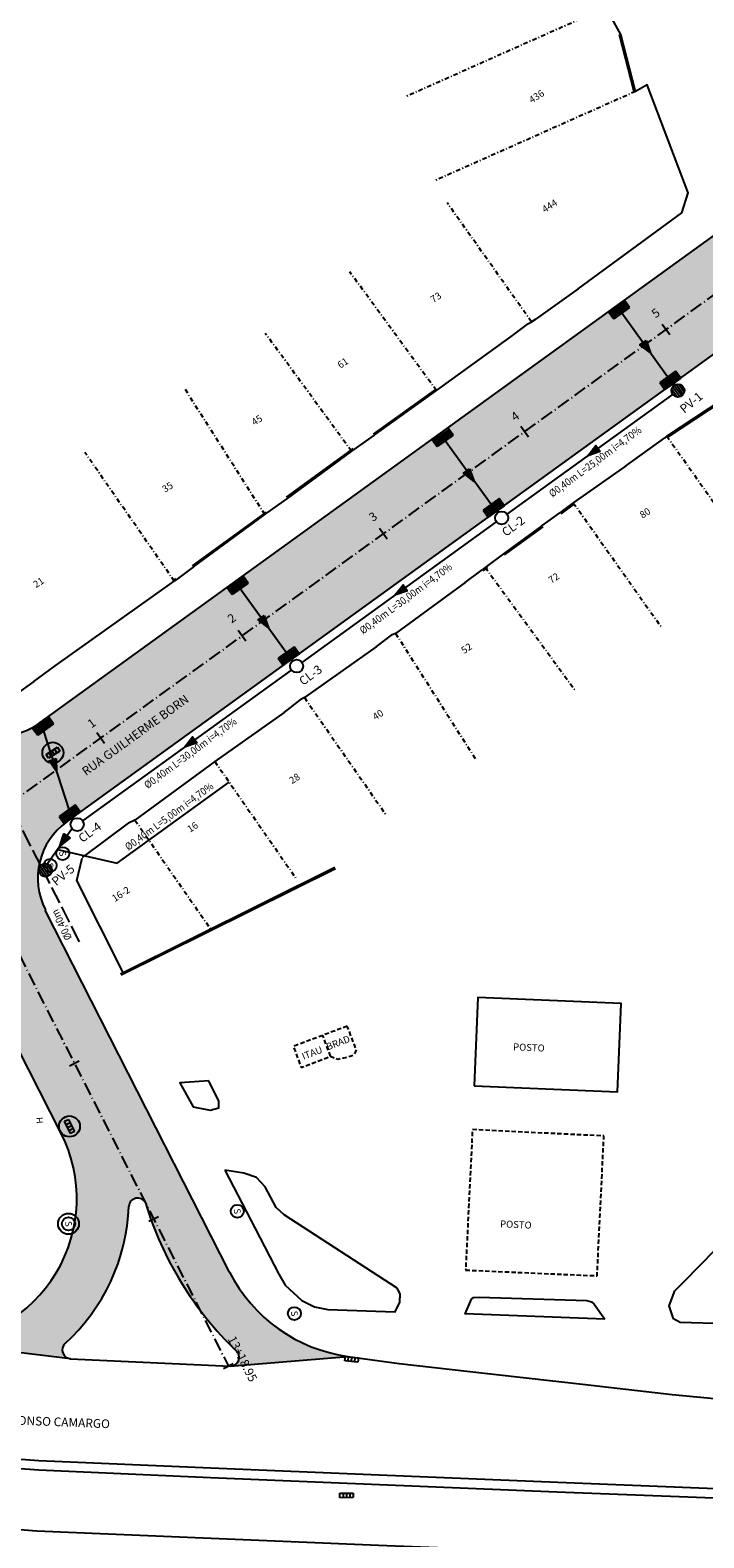
# Model space of a CAD drawing. Units: metres. Extents: x 677318 to 696486, y 7184463 to 7194302.
# Drawn here: x 677525 to 677602, y 7184987 to 7185160 of the extents above; entities that cross this region are included whole.
import ezdxf
from ezdxf.enums import TextEntityAlignment as Align

# ---------------------------------------------------------------- set-up
doc = ezdxf.new("R2010")
doc.units = ezdxf.units.M
for name, pattern in [('CONTINUO', [0]), ('DASHDOTX2', [2, 1, -0.5, 0, -0.5]), ('DASHED2', [0.375, 0.25, -0.125]), ('LIN0', [0]), ('LIN1', [2.5, 2, -0.5]), ('LIN3', [3, 2, -0.5, 0, -0.5])]:
    doc.linetypes.add(name, pattern=pattern)
doc.layers.get('0').update_dxf_attribs({"color": 10})
for name, color, linetype in [('BORDO PROJETADO PISTA', 1, 'Continuous'), ('CAIXA SANEPAR - RED', 2, 'Continuous'), ('L-ALN-EDF-COB', 2, 'DASHED2'), ('L-ALN-EXISTENTE', 2, 'DASHDOTX2'), ('L-ALN-GRADE', 2, 'FENCELINE1'), ('L-ALN-MURETA', 8, 'Continuous'), ('L-EDIF_ALVENARIA', 7, 'Continuous'), ('L-MFIO', 250, 'Continuous'), ('L-MURO', 7, 'Continuous'), ('L-PORTAO', 1, 'Continuous'), ('PD-DISPOSITIVOS', 5, 'Continuous'), ('PD-SETA', 7, 'Continuous'), ('PD-TUB_EXIST', 220, 'LIN1'), ('PD-TUB_PROJETADO', 6, 'Continuous'), ('PD-TXTDISP', 3, 'Continuous'), ('PD-TXTDRE', 3, 'Continuous'), ('PD-TXTDRE-GB', 7, 'Continuous'), ('PD-TXTDRE-ME', 7, 'Continuous'), ('PG-EIXO', 3, 'LIN3'), ('PG-EST', 2, 'Continuous'), ('PG-HACHURA DE PAVIMENTO', 254, 'Continuous'), ('PG-MF', 3, 'Continuous'), ('PG-TXT', 3, 'Continuous'), ('REMOÇÃO', 10, 'Continuous'), ('REMOÇÃO PV-SANEP-ULOPES', 10, 'Continuous'), ('S-BL', 5, 'Continuous'), ('STALBL', 7, 'Continuous'), ('TEXTO', 7, 'Continuous')]:
    doc.layers.add(name, color=color, linetype=linetype)
doc.styles.add('ROMANS', font='romans.shx', dxfattribs={"height": 1.25})
doc.styles.add('SIMPLEX', font='simplex.shx', dxfattribs={"height": 0.127})
doc.linetypes.add('FENCELINE1', pattern='A,6.35,-2.54,[133,ltypeshp.shx,S=2.54,R=0,X=-2.54,Y=0],-2.54,25.4', length=36.83)

# ---------------------------------------------------------------- blocks, each defined once
blk = doc.blocks.new('CL')
at = {"layer": 'PD-DISPOSITIVOS', "linetype": 'LIN0', "lineweight": -2}
blk.add_circle((2.328306436538696e-10, -2.328306436538696e-10), 0.7499999999999998, dxfattribs=at)
blk = doc.blocks.new('PV')
at = {"layer": 'PD-DISPOSITIVOS', "linetype": 'LIN0', "lineweight": -2}
for p, q in [((-0.5029319999739528, -0.5563810002058744), (-0.5029319997411221, 0.5563810002058744)), ((-0.2529319999739528, -0.7060639997944236), (-0.2529319999739528, 0.7060629995539784)), ((-0.00293199997395277, -0.749994000652805), (-0.00293199997395277, 0.7499940004199743)), ((0.2470680002588779, -0.7081359999720007), (0.2470680002588779, 0.7081359995063394)), ((0.4970680002588779, -0.5616250003222376), (0.4970680000260472, 0.561625000089407)), ((0.7470680000260472, -0.06624700035899878), (0.7470679997932166, 0.06624700035899878))]:
    blk.add_line(p, q, dxfattribs=at)
blk.add_circle((0, 0), 0.7499999999999998, dxfattribs=at)
blk = doc.blocks.new('SETA')
at = {"layer": 'PD-SETA', "lineweight": -2}
blk.add_lwpolyline([(-1.444999999599531, 0.4250000000465661), (4.656612873077393e-10, 0), (-1.444999999366701, -0.4250000000465661)], close=True, dxfattribs=at)
blk.add_solid([(4.656612873077393e-10, 0), (-1.444999999599531, 0.4250000000465661), (-1.444999999366701, -0.4250000000465661)], dxfattribs=at)
blk = doc.blocks.new('BL')
at = {"layer": 'PD-DISPOSITIVOS', "lineweight": -2}
for p, q in [((-1.124996379944605, 1.000000000003638), (-1.124996379944605, 0)), ((-1.124996379944605, 1.000000000003638), (1.124996379943696, 1.000000000003638)), ((-1.124996379944605, 0.8000000000029104), (1.124996379944605, 0.8000000000029104)), ((-1.124996379944605, 0.6000000000021828), (1.124996379944605, 0.6000000000021828)), ((-1.124996379944605, 0.4000000000014552), (1.124996379944605, 0.4000000000014552)), ((-1.124996379944605, 0.2000000000007276), (1.124996379944605, 0.2000000000007276)), ((-1.124996379944605, 0), (1.124996379944605, 0)), ((1.124996379944605, 0), (1.124996379943696, 1.000000000003638))]:
    blk.add_line(p, q, dxfattribs=at)
blk = doc.blocks.new('sta_tic')
blk.add_line((0, -0.04164999999999996), (0, 0.04164999999999996))
blk = doc.blocks.new('lbl_tic')
blk.add_line((0, -0.04164999999999996), (0, 0.04164999999999996))
blk = doc.blocks.new('CXSRED')
at = {"layer": 'CAIXA SANEPAR - RED', "color": 2}
blk.add_circle((0, 0), 1.5, dxfattribs=at)
at = {"layer": 'CAIXA SANEPAR - RED', "color": 2, "style": 'ROMANS'}
blk.add_text('S', height=1.5, rotation=272.0355879696268, dxfattribs=at).set_placement((0, 0), align=Align.MIDDLE_CENTER)
blk = doc.blocks.new('cx-hid')
at = {"layer": 'CAIXA SANEPAR - RED', "color": 2, "style": 'ROMANS', "oblique": 359.9999998979879}
blk.add_text('H', height=0.7499999995767892, rotation=346.2733396744288, dxfattribs=at).set_placement((-9.313225746154785e-10, 9.313225746154785e-10), align=Align.MIDDLE_CENTER)
blk = doc.blocks.new('S-BL')
at = {"layer": 'S-BL', "color": 2}
for p, q in [((-0.7500000004929258, 0.5048667543360609), (0.764600264269802, 0.5048667543360603)), ((-0.7500000004622439, 3.398882317854847e-12), (-0.7500000004929258, 0.5048667543360609)), ((0.7646002641965428, -9.385901977638012e-10), (-0.7500000004622439, 3.398882317854847e-12)), ((-0.3713499340275913, 0.5048667536346673), (-0.3713499343495181, -7.030928445333027e-10)), ((0.007300131705336294, 0.5048667548036563), (0.007300132689902425, -4.557001104760298e-10)), ((0.3859501972303818, 0.5048667540886675), (0.3859501986850924, -1.163891028855862e-09)), ((0.764600264269802, 0.5048667543360603), (0.7646002641965428, -9.385901977638012e-10))]:
    blk.add_line(p, q, dxfattribs=at)
blk = doc.blocks.new('F2448D8EC54248EC12D098')
at = {"layer": 'PG-EST', "color": 2, "linetype": 'CONTINUO', "flags": 128}
blk.add_lwpolyline([(1.463980957865715, -2.02651369664818), (-1.463980957865715, 2.02651369664818)], dxfattribs=at)
blk = doc.blocks.new('738300414D814BEB12D098')
at = {"layer": 'PG-EST', "color": 2, "linetype": 'CONTINUO', "flags": 128}
blk.add_lwpolyline([(1.463980957865715, -2.02651369664818), (-1.463980957865715, 2.02651369664818)], dxfattribs=at)
blk = doc.blocks.new('91E458219143406312D098')
at = {"layer": 'PG-EST', "color": 2, "linetype": 'CONTINUO', "flags": 128}
blk.add_lwpolyline([(1.463980957865715, -2.02651369664818), (-1.463980957865715, 2.02651369664818)], dxfattribs=at)
blk = doc.blocks.new('EDD0618570AF416E12D098')
at = {"layer": 'PG-EST', "color": 2, "linetype": 'CONTINUO', "flags": 128}
blk.add_lwpolyline([(1.463980957865715, -2.02651369664818), (-1.463980957865715, 2.02651369664818)], dxfattribs=at)
blk = doc.blocks.new('A529C94B91914B5B12D098')
at = {"layer": 'PG-EST', "color": 2, "linetype": 'CONTINUO', "flags": 128}
blk.add_lwpolyline([(1.463980957865715, -2.02651369664818), (-1.463980957865715, 2.02651369664818)], dxfattribs=at)
blk = doc.blocks.new('CURB')
at = {"layer": 'S-BL', "color": 2}
for p, q in [((-0.0009867391130174753, 0.0003700271670135365), (-0.0009867391130574527, 0.001027853241522247)), ((-0.0009867391130574527, 0.001027853241522247), (0.0009867391127680836, 0.001027853241522246)), ((0.0009867391126726294, 0.0003700271657861532), (-0.0009867391130174753, 0.0003700271670135365)), ((-0.0004933695562432045, 0.001027853240608352), (-0.0004933695566626654, 0.0003700271660929991)), ((-3.832605023276759e-13, 0.00102785324213151), (8.995993160468286e-13, 0.0003700271664153444)), ((0.0004933695552058195, 0.001027853241199901), (0.0004933695571012634, 0.0003700271654925931)), ((0.0009867391127680836, 0.001027853241522246), (0.0009867391126726294, 0.0003700271657861532))]:
    blk.add_line(p, q, dxfattribs=at)

msp = doc.modelspace()

# ---------------------------------------------------------------- hatches: boundary and pattern name
at = {"layer": 'PG-HACHURA DE PAVIMENTO'}
h = msp.add_hatch(color=256, dxfattribs=at)
edge = h.paths.add_edge_path()
edge.add_arc((677521.170876017, 7185087.241138862), 8.000000000891786, 206.9831691957178, 293.4001701915179)
edge.add_arc((677521.1708760177, 7185087.241138861), 7.999999999388696, 293.4001701922248, 305.8448568139107)
edge.add_line((677525.8556158316, 7185080.756294), (677532.297133075, 7185071.839632316))
edge.add_line((677532.297133075, 7185071.839632316), (677528.8982973396, 7185069.384267316))
edge.add_arc((677533.5830371553, 7185062.899422456), 8.000000000486127, 125.8448568247244, 206.9825750312617)
edge.add_line((677526.4538807392, 7185059.269666431), (677547.5875855086, 7185017.724385591))
edge.add_arc((677563.6281874446, 7185025.891336646), 18.00000000002432, 206.982575027101, 262.0955932071165)
edge.add_line((677561.1528143275, 7185008.062356643), (677547.9019968583, 7185006.96735717))
edge.add_arc((677547.6927820742, 7185007.945226882), 0.9999999995844655, 282.0763405703712, 408.3962445775729)
edge.add_arc((677575.7341143233, 7185037.197225576), 39.52229257803096, 197.4418786163228, 226.1552483035366, ccw=False)
edge.add_arc((677537.0373450591, 7185025.221945817), 1.000000000079919, 7.408314335791466, 177.7143367384797)
edge.add_arc((677513.5560415264, 7185026.159167418), 22.49999999847807, 312.35972504918846, 357.71433669570087, ccw=False)
edge.add_arc((677529.3899452755, 7185008.794332491), 1.000000000644476, 132.3597250803969, 267.3716230693788)
edge.add_line((677529.3440875319, 7185007.79538451), (677513.8106332823, 7185009.661131683))
edge.add_arc((677513.556041525, 7185026.159167415), 16.49999999996699, 270.88409770095, 386.9825750274743)
edge.add_line((677528.2599266331, 7185033.645539216), (677468.3274472767, 7185151.358139432))
edge.add_arc((677461.1983095674, 7185147.728346664), 8.00000000083159, 26.98287032365122, 117.2051753848159)
edge.add_line((677457.5408834552, 7185154.843347315), (677453.1269406531, 7185152.574384815))
edge.add_line((677453.1269406531, 7185152.574384815), (677449.9266928053, 7185158.80001038))
edge.add_line((677449.9266928053, 7185158.80001038), (677454.4354541908, 7185161.117713842))
edge.add_arc((677450.7780280772, 7185168.23271449), 8.000000000225342, 297.2051753998131, 390.7463347600035)
edge.add_line((677457.6535410169, 7185172.322619357), (677451.844688305, 7185183.731711127))
edge.add_line((677451.844688305, 7185183.731711127), (677448.4629000002, 7185191.009699999))
edge.add_line((677448.4629000002, 7185191.009699999), (677447.1195000001, 7185194.2419))
edge.add_line((677447.1195000001, 7185194.2419), (677445.1969000001, 7185199.231399999))
edge.add_line((677445.1969000001, 7185199.231399999), (677443.9617000001, 7185202.736399999))
edge.add_line((677443.9617000001, 7185202.736399999), (677441.5893000001, 7185209.838699999))
edge.add_line((677441.5893000001, 7185209.838699999), (677440.7764000001, 7185213.155699999))
edge.add_line((677440.7764000001, 7185213.155699999), (677439.0817000001, 7185220.230199999))
edge.add_line((677439.0817000001, 7185220.230199999), (677438.4859000002, 7185223.703399999))
edge.add_line((677438.4859000002, 7185223.703399999), (677437.6806455501, 7185227.906812311))
edge.add_line((677437.6806455501, 7185227.906812311), (677432.7475210716, 7185260.631156774))
edge.add_line((677432.7475210716, 7185260.631156774), (677450.689221208, 7185263.154052481))
edge.add_line((677450.689221208, 7185263.154052481), (677451.2219457349, 7185259.365555126))
edge.add_arc((677452.3359168957, 7185251.443493005), 8.000000000072802, 98.00424073667307, 188.5726666198765)
edge.add_line((677444.4252960515, 7185250.250983942), (677447.5689216058, 7185229.397448636))
edge.add_arc((677581.0606483477, 7185249.521039063), 135.0000000008299, 188.5726666184668, 206.9825750256295)
edge.add_line((677460.7561338252, 7185188.268906156), (677514.0417572423, 7185083.611308907))
h = msp.add_hatch(color=256, dxfattribs=at)
edge = h.paths.add_edge_path()
edge.add_arc((677521.170876017, 7185087.241138862), 8.000000000891786, 206.9831691957178, 293.4001701915179)
edge.add_arc((677521.1708760177, 7185087.241138861), 7.999999999388696, 293.4001701922248, 305.8448568139107)
edge.add_line((677525.8556158316, 7185080.756294), (677532.297133075, 7185071.839632316))
edge.add_line((677532.297133075, 7185071.839632316), (677528.8982973396, 7185069.384267316))
edge.add_arc((677533.5830371553, 7185062.899422456), 8.000000000486127, 125.8448568247244, 206.9825750312617)
edge.add_line((677526.4538807392, 7185059.269666431), (677547.5875855086, 7185017.724385591))
edge.add_arc((677563.6281874446, 7185025.891336646), 18.00000000002432, 206.982575027101, 262.0955932071165)
edge.add_line((677561.1528143275, 7185008.062356643), (677547.9019968583, 7185006.96735717))
edge.add_arc((677547.6927820742, 7185007.945226882), 0.9999999995844655, 282.0763405703712, 408.3962445775729)
edge.add_arc((677575.7341143233, 7185037.197225576), 39.52229257803096, 197.4418786163228, 226.1552483035366, ccw=False)
edge.add_arc((677537.0373450591, 7185025.221945817), 1.000000000079919, 7.408314335791466, 177.7143367384797)
edge.add_arc((677513.5560415264, 7185026.159167418), 22.49999999847807, 312.35972504918846, 357.71433669570087, ccw=False)
edge.add_arc((677529.3899452755, 7185008.794332491), 1.000000000644476, 132.3597250803969, 267.3716230693788)
edge.add_line((677529.3440875319, 7185007.79538451), (677513.8106332823, 7185009.661131683))
edge.add_arc((677513.556041525, 7185026.159167415), 16.49999999996699, 270.88409770095, 386.9825750274743)
edge.add_line((677528.2599266331, 7185033.645539216), (677468.3274472767, 7185151.358139432))
edge.add_arc((677461.1983095674, 7185147.728346664), 8.00000000083159, 26.98287032365122, 117.2051753848159)
edge.add_line((677457.5408834552, 7185154.843347315), (677453.1269406531, 7185152.574384815))
edge.add_line((677453.1269406531, 7185152.574384815), (677449.9266928053, 7185158.80001038))
edge.add_line((677449.9266928053, 7185158.80001038), (677454.4354541908, 7185161.117713842))
edge.add_arc((677450.7780280772, 7185168.23271449), 8.000000000225342, 297.2051753998131, 390.7463347600035)
edge.add_line((677457.6535410169, 7185172.322619357), (677451.844688305, 7185183.731711127))
edge.add_line((677451.844688305, 7185183.731711127), (677448.4629000002, 7185191.009699999))
edge.add_line((677448.4629000002, 7185191.009699999), (677447.1195000001, 7185194.2419))
edge.add_line((677447.1195000001, 7185194.2419), (677445.1969000001, 7185199.231399999))
edge.add_line((677445.1969000001, 7185199.231399999), (677443.9617000001, 7185202.736399999))
edge.add_line((677443.9617000001, 7185202.736399999), (677441.5893000001, 7185209.838699999))
edge.add_line((677441.5893000001, 7185209.838699999), (677440.7764000001, 7185213.155699999))
edge.add_line((677440.7764000001, 7185213.155699999), (677439.0817000001, 7185220.230199999))
edge.add_line((677439.0817000001, 7185220.230199999), (677438.4859000002, 7185223.703399999))
edge.add_line((677438.4859000002, 7185223.703399999), (677437.6806455501, 7185227.906812311))
edge.add_line((677437.6806455501, 7185227.906812311), (677432.7475210716, 7185260.631156774))
edge.add_line((677432.7475210716, 7185260.631156774), (677450.689221208, 7185263.154052481))
edge.add_line((677450.689221208, 7185263.154052481), (677451.2219457349, 7185259.365555126))
edge.add_arc((677452.3359168957, 7185251.443493005), 8.000000000072802, 98.00424073667307, 188.5726666198765)
edge.add_line((677444.4252960515, 7185250.250983942), (677447.5689216058, 7185229.397448636))
edge.add_arc((677581.0606483477, 7185249.521039063), 135.0000000008299, 188.5726666184668, 206.9825750256295)
edge.add_line((677460.7561338252, 7185188.268906156), (677514.0417572423, 7185083.611308907))
msp.add_hatch(color=256, dxfattribs=at).paths.add_polyline_path([(677607.2816863025, 7185126.009489804), (677528.8982973404, 7185069.384267316, 0.3696023223245317), (677526.4538807388, 7185059.26966643), (677517.5275367913, 7185054.724885979), (677505.1303117223, 7185079.074113877), (677514.0417572419, 7185083.611308906), (677514.0417561155, 7185083.611311118, 0.3960139104188084), (677524.348080951, 7185079.899111292, 0.05435362022221849), (677525.8556158311, 7185080.756293999), (677604.7618723908, 7185137.759243121, 0.3631860897979645), (677607.2865885765, 7185147.711615083), (677603.8528213776, 7185154.850879701), (677613.6574631551, 7185159.844024964), (677617.19859044, 7185152.481544265, 0.40981697665011), (677627.7667974838, 7185148.688300646), (677638.0972533572, 7185153.46705359), (677641.0361605204, 7185147.113879211), (677631.0195625585, 7185142.480313412, 0.4186238590344395), (677627.168857604, 7185131.752015593), (677631.2560885525, 7185123.254111804), (677621.343086553, 7185118.486262041), (677619.1758821169, 7185122.992172041, 0.467151121228918)])
msp.add_hatch(color=256, dxfattribs=at).paths.add_polyline_path([(677607.2816863025, 7185126.009489804), (677528.8982973404, 7185069.384267316, 0.3696023223245317), (677526.4538807388, 7185059.26966643), (677517.5275367913, 7185054.724885979), (677505.1303117223, 7185079.074113877), (677514.0417572419, 7185083.611308906), (677514.0417561155, 7185083.611311118, 0.3960139104188084), (677524.348080951, 7185079.899111292, 0.05435362022221849), (677525.8556158311, 7185080.756293999), (677604.7618723908, 7185137.759243121, 0.3631860897979645), (677607.2865885765, 7185147.711615083), (677603.8528213776, 7185154.850879701), (677613.6574631551, 7185159.844024964), (677617.19859044, 7185152.481544265, 0.40981697665011), (677627.7667974838, 7185148.688300646), (677638.0972533572, 7185153.46705359), (677641.0361605204, 7185147.113879211), (677631.0195625585, 7185142.480313412, 0.4186238590344395), (677627.168857604, 7185131.752015593), (677631.2560885525, 7185123.254111804), (677621.343086553, 7185118.486262041), (677619.1758821169, 7185122.992172041, 0.467151121228918)])

# ---------------------------------------------------------------- linework, layer by layer
at = {"layer": 'L-ALN-EDF-COB', "ltscale": 2, "flags": 128}
for points in [[(677561.0877999997, 7185045.9405), (677554.9126999998, 7185043.6132), (677555.7919, 7185041.1896), (677559.1776999998, 7185042.4933), (677559.9958999997, 7185042.1446), (677561.5493, 7185042.523700001), (677561.9525999998, 7185042.7533), (677562.1336, 7185043.2149), (677562.0006999997, 7185043.5749)], [(677574.6697999998, 7185017.962), (677589.7535999998, 7185017.306700001), (677590.5290999998, 7185033.3408), (677575.4467303222, 7185034.070268925)]]:
    msp.add_lwpolyline(points, close=True, dxfattribs=at)
msp.add_lwpolyline([(677559.1776999998, 7185042.4933), (677558.277661171, 7185044.881401994)], dxfattribs=at)
at = {"layer": 'L-ALN-EXISTENTE', "color": 2, "linetype": 'DASHDOTX2', "ltscale": 0.5}
for points in [[(677590.8278999998, 7185162.786500001), (677567.7498383924, 7185152.527726282)], [(677594.1579999998, 7185153.1459), (677571.0799383924, 7185142.887126281)], [(677582.2228999999, 7185126.7324), (677572.5499672616, 7185140.391441747)], [(677571.3228999999, 7185118.850800001), (677561.3657620555, 7185132.47610009)], [(677561.5766999997, 7185111.893800001), (677551.6983345309, 7185125.41130821)], [(677551.6382999996, 7185104.6086), (677542.4733280911, 7185119.01065937)], [(677597.7418, 7185113.623000001), (677607.865564677, 7185099.327343441)], [(677541.2451999997, 7185096.986500001), (677530.9927589908, 7185111.739819125)], [(677587.0212999999, 7185105.9665), (677597.1146173032, 7185091.713837841)], [(677576.9208999998, 7185098.553799999), (677587.1949225088, 7185084.494876583)], [(677566.6263999998, 7185090.9934), (677575.77545641, 7185076.61635063)], [(677556.1817, 7185083.6183), (677565.548859655, 7185070.138905626)], [(677545.8945999997, 7185076.295), (677555.1799652592, 7185062.933308211)], [(677536.7293999998, 7185069.5695), (677545.4978928826, 7185056.951590411)]]:
    msp.add_lwpolyline(points, dxfattribs=at)
at = {"layer": 'L-ALN-GRADE', "color": 8, "ltscale": 0.05, "flags": 128}
for points in [[(677587.5939999998, 7185130.5054), (677599.4562999998, 7185139.2153), (677600.2008999999, 7185141.514500001), (677595.5133999999, 7185153.9162), (677594.1579999998, 7185153.1459)], [(677581.8658999997, 7185126.5319), (677582.2228999999, 7185126.7324), (677582.7779999999, 7185127.0724)], [(677571.3228999999, 7185118.850800001), (677579.879, 7185125.052)], [(677525.1168999997, 7185085.464500001), (677521.8806999997, 7185083.154099999), (677519.4803999998, 7185083.725000001), (677502.0350999997, 7185118.044100001)], [(677597.7418, 7185113.623000001), (677597.5238999999, 7185113.414600001)], [(677593.0153999998, 7185110.189), (677587.0212999999, 7185105.9665)], [(677527.5937999999, 7185087.2648), (677541.2451999997, 7185096.986500001)], [(677574.6227, 7185096.829599999), (677566.6263999998, 7185090.9934), (677566.1816999998, 7185090.773700001)], [(677564.4188999999, 7185089.4571), (677556.1817, 7185083.6183), (677555.7443999999, 7185083.417100001)], [(677553.8385, 7185081.932500001), (677545.8945999997, 7185076.295), (677536.7293999998, 7185069.5695), (677536.0003999998, 7185069.2374)], [(677535.3261999999, 7185052.1703), (677530.0727999998, 7185062.6413), (677530.6704999998, 7185065.2183)]]:
    msp.add_lwpolyline(points, dxfattribs=at)
at = {"layer": 'L-ALN-MURETA', "linetype": 'CONTINUO', "flags": 128}
for points in [[(677545.2082999999, 7185039.6529), (677541.8969999998, 7185039.4432), (677543.4219, 7185036.677100001), (677545.3442999998, 7185036.2881), (677546.3466999998, 7185036.5883), (677546.3695999997, 7185037.336200001)], [(677547.0294999998, 7185029.418), (677550.5232999998, 7185022.723800001), (677553.2291999998, 7185017.485199999), (677553.9530999998, 7185016.2331), (677555.8716, 7185014.4736), (677557.3244999998, 7185013.7363), (677558.869, 7185013.422), (677566.5694999998, 7185013.161), (677567.1192, 7185014.274700001), (677567.1467999998, 7185015.232200001), (677566.8304999998, 7185015.8896), (677553.8320999998, 7185024.3043), (677552.9209999999, 7185025.133), (677551.6885999998, 7185027.5056), (677550.6678999999, 7185028.5996), (677549.2138999999, 7185029.0819)], [(677590.6460999998, 7185012.3252), (677574.6119999998, 7185012.9374), (677575.3337999998, 7185014.634), (677575.5859, 7185014.827100001), (677576.2394999998, 7185014.870300001), (677588.5839999998, 7185014.4778), (677589.1095999999, 7185014.327000001), (677589.3984999997, 7185014.039800001)]]:
    msp.add_lwpolyline(points, close=True, dxfattribs=at)
msp.add_lwpolyline([(677604.3081999999, 7185006.4968), (677604.5091999999, 7185011.8012), (677599.2688999998, 7185011.9354), (677598.5051999999, 7185012.352), (677598.0112999999, 7185013.8638), (677598.6891999998, 7185015.593400001), (677599.6980999998, 7185016.603), (677603.3267999999, 7185020.338200001), (677604.8349999998, 7185021.798), (677604.9727999998, 7185021.8076), (677605.2327999998, 7185021.767100001)], dxfattribs=at)
at = {"layer": 'L-EDIF_ALVENARIA', "linetype": 'CONTINUO', "flags": 128}
msp.add_lwpolyline([(677575.6303999997, 7185039.095600001), (677592.0954999998, 7185038.398999999), (677592.5302999998, 7185048.520899999), (677576.0585936375, 7185049.216546112)], close=True, dxfattribs=at)
at = {"layer": 'L-MFIO', "lineweight": -2}
for points in [[(677561.1528143306, 7185008.062356644), (677567.0452143307, 7185007.244256645), (677574.8076143308, 7185006.352956644), (677588.0801143306, 7185004.889156644), (677598.3490143307, 7185003.695456645), (677606.8495143306, 7185002.892656645), (677608.1030143305, 7185002.761156644), (677611.7721143307, 7185002.371656645), (677627.8791143307, 7185000.375456645), (677632.0714143305, 7184999.960656645), (677636.8483317894, 7184999.617404089)], [(677636.5592198696, 7184991.45114191), (677625.2506999997, 7184991.9394), (677605.2451999998, 7184992.7862), (677585.2446999998, 7184993.6035), (677564.7617999997, 7184994.4451), (677545.4269999999, 7184995.230600001), (677525.7053999997, 7184996.087), (677512.7920999998, 7184997.0371), (677490.9003999998, 7185000.414800001), (677472.7634999997, 7185006.3377)], [(677472.3982999998, 7185005.369900001), (677480.3795999998, 7185002.5707), (677490.6974999997, 7184999.487000001), (677500.9403999998, 7184997.6873), (677512.6579999998, 7184996.013300001), (677525.6884999999, 7184995.0406), (677545.3953999998, 7184994.1616), (677564.7736, 7184993.3811), (677585.1490999999, 7184992.5332), (677605.1573999999, 7184991.7472), (677625.2064999997, 7184990.8541), (677636.5218538968, 7184990.395701755)], [(677636.2758097246, 7184983.445932198), (677625.0992999997, 7184983.881), (677604.7202999999, 7184984.710200001), (677584.9537999999, 7184985.560900001), (677564.6824999999, 7184986.3877), (677545.4707999998, 7184987.1709), (677525.4662999999, 7184988.020400001), (677511.5433999998, 7184989.1172), (677489.1360999998, 7184992.728), (677469.7026999998, 7184998.9642)]]:
    msp.add_lwpolyline(points, dxfattribs=at)
at = {"layer": 'L-MURO', "linetype": 'CONTINUO', "flags": 128}
for points in [[(677594.0127021458, 7185153.108636967), (677592.3343021459, 7185159.653136967)], [(677594.1579999998, 7185153.1459), (677592.4795999998, 7185159.6904)], [(677597.7418, 7185113.623000001), (677610.5278999998, 7185122.0253)], [(677597.8241767221, 7185113.497644205), (677610.6102767219, 7185121.899944204)], [(677564.0885178385, 7185113.850319473), (677571.2355178385, 7185118.972719474)], [(677564.1758999999, 7185113.7284), (677571.3228999999, 7185118.850800001)], [(677561.7306842109, 7185112.209121095), (677561.4855095317, 7185112.01294176), (677554.088119603, 7185106.599851697)], [(677561.8243999999, 7185112.092), (677561.5766999997, 7185111.893800001), (677554.1767, 7185106.4788)], [(677587.0212999999, 7185105.9665), (677585.4889999997, 7185104.8331)], [(677587.1105009199, 7185105.845904826), (677585.5782009197, 7185104.712504826)], [(677543.3433336182, 7185098.746808014), (677551.5398962119, 7185104.72249027), (677551.7432992666, 7185104.929921107)], [(677543.4316999998, 7185098.6256), (677551.6382999996, 7185104.6086), (677551.8503999998, 7185104.8249)], [(677583.4206999999, 7185103.328900001), (677579.0038999997, 7185100.1298)], [(677583.5086895991, 7185103.20741819), (677579.0918895989, 7185100.00831819)], [(677541.3791252294, 7185097.270355813), (677541.1566252294, 7185097.107555814)], [(677577.0734999999, 7185098.663000001), (677576.9208999998, 7185098.553799999), (677576.5662999998, 7185098.272100001)], [(677577.16079156, 7185098.541015643), (677577.0112546285, 7185098.434007562), (677576.6596038266, 7185098.154650454)], [(677541.4676999997, 7185097.1493), (677541.2451999997, 7185096.986500001)], [(677535.0740809458, 7185051.942344959), (677559.6782025103, 7185064.161364831)], [(677535.1407999998, 7185051.808), (677559.7449215644, 7185064.027019872)]]:
    msp.add_lwpolyline(points, dxfattribs=at)
at = {"layer": 'L-PORTAO', "color": 1, "linetype": 'CONTINUO', "flags": 128}
for points in [[(677592.4795999998, 7185159.6904), (677591.2732999998, 7185161.8227)], [(677587.5939999998, 7185130.5054), (677582.7779999999, 7185127.0724)], [(677579.879, 7185125.052), (677581.8658999997, 7185126.5319)], [(677564.1758999999, 7185113.7284), (677561.8243999999, 7185112.092)], [(677593.0153999998, 7185110.189), (677597.5238999999, 7185113.414600001)], [(677554.1767, 7185106.4788), (677551.8503999998, 7185104.8249)], [(677583.4206999999, 7185103.328900001), (677585.4889999997, 7185104.8331)], [(677579.0038999997, 7185100.1298), (677577.0734999999, 7185098.663000001)], [(677543.4316999998, 7185098.6256), (677541.4676999997, 7185097.1493)], [(677574.6227, 7185096.829599999), (677576.5662999998, 7185098.272100001)], [(677564.4188999999, 7185089.4571), (677566.1816999998, 7185090.773700001)], [(677525.1168999997, 7185085.464500001), (677527.5937999999, 7185087.2648)], [(677553.8385, 7185081.932500001), (677555.7443999999, 7185083.417100001)], [(677530.7024999998, 7185065.2834), (677536.0003999998, 7185069.2374)]]:
    msp.add_lwpolyline(points, dxfattribs=at)
at = {"layer": 'PD-TUB_EXIST'}
for p, q in [((677525.9211740833, 7185064.352791891), (677513.3064657074, 7185089.141919972)), ((677530.3644684392, 7185055.621286603), (677526.565231336, 7185063.087156788))]:
    msp.add_line(p, q, dxfattribs=at)
at = {"layer": 'PD-TUB_PROJETADO'}
for p, q in [((677597.84558325, 7185120.426169869), (677592.5774322416, 7185127.718562718)), ((677579.4284835658, 7185104.654042269), (677598.4292140367, 7185118.380499338)), ((677598.5672765045, 7185119.42717217), (677598.4310843442, 7185119.615695)), ((677577.5865496539, 7185105.79069281), (677572.3201348275, 7185113.080682364)), ((677578.1721441455, 7185104.980088657), (677578.1720143738, 7185104.980268292)), ((677555.9079577343, 7185087.66240668), (677578.2135480281, 7185103.776351776)), ((677554.075305586, 7185088.805762526), (677548.8086479488, 7185096.096088191)), ((677530.733165382, 7185069.475700279), (677554.689692627, 7185086.782310848)), ((677554.7897768557, 7185087.816761799), (677554.6607280921, 7185087.995396444)), ((677526.2237644405, 7185079.776364806), (677529.1286145814, 7185070.790501122)), ((677529.5371610724, 7185069.852218347), (677529.6737746376, 7185069.663112191)), ((677529.5122306803, 7185068.600451634), (677526.7004609974, 7185064.566977805))]:
    msp.add_line(p, q, dxfattribs=at)
at = {"layer": 'PD-TXTDRE'}
msp.add_line((677527.8399917136, 7185066.208874679), (677534.6894109988, 7185064.634601445), dxfattribs=at)
at = {"layer": 'PD-TXTDRE-GB'}
msp.add_line((677534.6894109988, 7185064.634601445), (677547.5442428654, 7185073.921154823), dxfattribs=at)
msp.add_line((677534.6894109988, 7185064.634601445), (677547.5442428654, 7185073.921154823), dxfattribs=at)
at = {"layer": 'PD-TXTDRE-ME'}
msp.add_line((677527.8399917136, 7185066.208874679), (677534.6894109988, 7185064.634601445), dxfattribs=at)
at = {"layer": 'PG-EIXO', "color": 3, "linetype": 'LIN3', "ltscale": 0.75}
msp.add_line((677516.7048993402, 7185067.360641872), (677617.1392446023, 7185139.915774036), dxfattribs=at)
msp.add_lwpolyline([(677437.6990535709, 7185261.327423014), (677442.6247835773, 7185228.652130476, 0.0805016032247556), (677456.3004110642, 7185186.000308643), (677547.4600471021, 7185006.954857697)], format="xyb", dxfattribs=at)
at = {"layer": 'PG-MF', "lineweight": -2}
for p, q in [((677528.2599266333, 7185033.645539217), (677468.3404056054, 7185151.332688148)), ((677525.8556158302, 7185080.756294), (677604.7618723906, 7185137.759243122)), ((677528.8982973387, 7185069.384267318), (677607.2816863031, 7185126.009489805)), ((677547.5875855078, 7185017.724385593), (677526.4389823116, 7185059.26208101)), ((677529.3440875316, 7185007.79538451), (677513.8106332816, 7185009.661131686)), ((677529.3440875316, 7185007.79538451), (677547.6469243334, 7185006.946278903)), ((677547.6469243304, 7185006.946278902), (677561.1528143305, 7185008.062356644))]:
    msp.add_line(p, q, dxfattribs=at)
for centre, radius, start, end in [((677521.1708760173, 7185087.241138862), 7.999999999999999, 206.9825749862489, 305.8448567927309), ((677533.583037155, 7185062.899422455), 7.999999999999999, 125.8448567927309, 206.9825749862489), ((677513.5560415246, 7185026.159167417), 16.5, 270.884097710072, 26.98257498624889), ((677513.5560415246, 7185026.159167417), 22.5, 312.3597250458957, 357.7143367384797), ((677537.0373450589, 7185025.221945817), 0.9999999999999999, 26.98257498624889, 177.7143366851613), ((677575.7341143213, 7185037.197225577), 39.52229257648099, 196.9490107990376, 226.1552482541498), ((677563.6281874448, 7185025.891336646), 18, 206.9825749862489, 262.0955932274663), ((677529.3899452747, 7185008.794332491), 0.9999999999999999, 132.3597250311095, 267.371623086921), ((677547.6927820737, 7185007.945226883), 0.9999999999999999, 267.371623086921, 48.39624470828475)]:
    msp.add_arc(centre, radius, start, end, dxfattribs=at)
at = {"layer": 'REMOÇÃO', "linetype": 'CONTINUO'}
for centre in [(677527.3142418077, 7185077.300304804), (677529.2239279544, 7185034.44133044)]:
    msp.add_circle(centre, 1.199999999999999, dxfattribs=at)
at = {"layer": 'REMOÇÃO PV-SANEP-ULOPES', "linetype": 'CONTINUO'}
msp.add_circle((677529.1056999991, 7185023.269800001), 1.199999999999999, dxfattribs=at)

# ---------------------------------------------------------------- block references
at = {"layer": 'BORDO PROJETADO PISTA', "xscale": 0.5, "yscale": 0.5, "zscale": 0.5, "rotation": 7.071918091902543}
for p in [(677528.442999999, 7185065.735500002), (677526.9952999987, 7185064.367600001), (677548.4722999994, 7185024.711900001), (677529.1056999991, 7185023.269800001), (677555.0263999988, 7185012.975200002)]:
    msp.add_blockref('CXSRED', p, dxfattribs=at)
at = {"layer": 'BORDO PROJETADO PISTA'}
for name, p, rotation in [('cx-hid', (677525.8021000009, 7185035.1405), 109.0296004417251), ('S-BL', (677561.6283636888, 7185007.979274376), 173.5626291007744)]:
    msp.add_blockref(name, p, dxfattribs=dict(at, rotation=rotation))
at = {"layer": 'PD-DISPOSITIVOS'}
for name, p, rotation in [('BL', (677591.9918377503, 7185128.529166871), 215.8449991959342), ('BL', (677597.8455832495, 7185120.426169868), 215.8449991959342), ('PV', (677599.0217934812, 7185118.83417671), 35.8449991959342), ('BL', (677571.7345403365, 7185113.891286516), 215.8449991959342), ('BL', (677577.5865496539, 7185105.790692809), 215.8449991959342), ('CL', (677578.8034698463, 7185104.239484854), 35.8449991959342), ('BL', (677548.2230534572, 7185096.906692343), 215.8449991959342), ('BL', (677554.075305586, 7185088.805762527), 215.8449991959342), ('CL', (677555.2772994232, 7185087.243771514), 35.8449991959342), ('BL', (677525.9004660153, 7185080.776456183), 215.8449991959342), ('BL', (677528.9515665809, 7185070.662822499), 215.8449991959342), ('CL', (677530.103343709, 7185069.057669516), 35.8449991959342), ('PV', (677526.4584687402, 7185063.829519064), 35.8449991959342)]:
    msp.add_blockref(name, p, dxfattribs=dict(at, rotation=rotation))
at = {"layer": 'PD-SETA'}
for p, rotation in [((677595.8659177232, 7185123.154133605), 305.8449991637906), ((677588.6869121977, 7185111.351304096), 215.8449991936905), ((677575.6310045244, 7185108.428604854), 305.8449991637906), ((677566.5632355327, 7185095.36877656), 215.8449991936905), ((677552.0623211152, 7185091.617132763), 305.8449991637906), ((677542.4296292479, 7185077.934042078), 215.8449991936905), ((677527.7237001549, 7185075.136463533), 287.9144060861657), ((677528.1063458389, 7185066.58371472), 235.1193117503226)]:
    msp.add_blockref('SETA', p, dxfattribs=dict(at, rotation=rotation))
at = {"layer": 'PG-EST', "xscale": 0.3, "yscale": 0.3}
for name, p in [('F2448D8EC54248EC12D098', (677597.6423021901, 7185125.830918602)), ('A529C94B91914B5B12D098', (677581.4301900374, 7185114.119069069)), ('EDD0618570AF416E12D098', (677565.2180778848, 7185102.407219532)), ('91E458219143406312D098', (677549.0059657318, 7185090.695369996)), ('738300414D814BEB12D098', (677532.7938535792, 7185078.98352046))]:
    msp.add_blockref(name, p, dxfattribs=at)
at = {"layer": 'PG-EST', "xscale": 15.00600240096039, "yscale": 15.00600240096039, "zscale": 15.00600240096039, "rotation": 296.9825750250839}
for name, p in [('sta_tic', (677529.7900981539, 7185041.660173724)), ('sta_tic', (677538.864488214, 7185023.837282684)), ('lbl_tic', (677547.4600471021, 7185006.954857697))]:
    msp.add_blockref(name, p, dxfattribs=at)
at = {"layer": 'S-BL', "yscale": 778.3212299477309, "zscale": 778.3212299472721}
for p, xscale, rotation in [((677527.600219126, 7185076.837538154), 778.3212299477225, 31.71494785086839), ((677529.71441085, 7185034.676622872), 778.3212299482046, 115.627773642281), ((677561.0210409388, 7184991.572470849), 778.3212299478762, 0.8840977032205961)]:
    msp.add_blockref('CURB', p, dxfattribs=dict(at, xscale=xscale, rotation=rotation))
at = {"layer": 'STALBL', "lineweight": -2, "xscale": 15.00600240096039, "yscale": 15.00600240096039, "zscale": 15.00600240096039, "rotation": 296.9825750250839}
for name, p in [('sta_tic', (677529.7900981539, 7185041.660173724)), ('sta_tic', (677538.864488214, 7185023.837282684)), ('lbl_tic', (677547.4600471021, 7185006.954857697))]:
    msp.add_blockref(name, p, dxfattribs=at)

# ---------------------------------------------------------------- texts
at = {"layer": 'PD-TXTDISP', "style": 'ROMANS'}
for s, rotation, p in [('PV-1', 39.49317556484132, (677599.7549965534, 7185116.173929066)), ('CL-2', 36.31052450338474, (677579.2840364487, 7185102.043558891)), ('CL-3', 36.31052450338474, (677556.0246691629, 7185084.957486233)), ('CL-4', 36.31052450338474, (677530.7007649048, 7185066.941978373)), ('PV-5', 39.49317556484132, (677527.6913765693, 7185061.976244789))]:
    msp.add_text(s, height=0.9999999999999999, rotation=rotation, dxfattribs=at).set_placement(p)
at = {"layer": 'PD-TXTDRE', "style": 'ROMANS', "width": 0.9}
for s, rotation, p in [('Ø0,40m L=25,00m i=4.70%%%', 36.28943734926577, (677589.5260120524, 7185110.679547653)), ('Ø0,40m L=30,00m i=4.70%%%', 36.28943734926577, (677567.8103300637, 7185094.991762543)), ('Ø0,40m L=30,00m i=4.70%%%', 36.28943734926577, (677543.0811031006, 7185077.262822887)), ('Ø0,40m ', 116.5156330778521, (677528.2653110299, 7185057.65920713))]:
    msp.add_text(s, height=0.85, rotation=rotation, dxfattribs=at).set_placement(p, align=Align.MIDDLE_CENTER)
at = {"layer": 'PD-TXTDRE-GB', "style": 'ROMANS', "width": 0.9}
for s, rotation, p in [('Ø0,40m L=25,00m i=4,70%%%', 36.28943734926577, (677589.5260120524, 7185110.679547653)), ('Ø0,40m L=30,00m i=4,70%%%', 36.28943734926577, (677567.8103300637, 7185094.991762543)), ('Ø0,40m L=30,00m i=4,70%%%', 36.28943734926577, (677543.0811031006, 7185077.262822887)), ('Ø0,40m L=5,00m i=4,70%%%', 36.28943734926577, (677540.6556701075, 7185070.005667765)), ('Ø0,40m ', 116.5156330778521, (677528.2653110299, 7185057.65920713))]:
    msp.add_text(s, height=0.85, rotation=rotation, dxfattribs=at).set_placement(p, align=Align.MIDDLE_CENTER)
at = {"layer": 'PG-EST', "style": 'SIMPLEX'}
for s, p in [('5', (677596.4602117349, 7185127.108232984)), ('4', (677580.3360014192, 7185115.269604811)), ('3', (677564.027254984, 7185103.755440297)), ('2', (677547.8258434708, 7185092.109306736)), ('1', (677531.7451851234, 7185080.0705314))]:
    msp.add_text(s, height=1, rotation=35.84485679622544, dxfattribs=at).set_placement(p)
at = {"layer": 'PG-EST', "style": 'ROMANS'}
msp.add_text('13+18.95', height=1, rotation=296.9825750250839, dxfattribs=at).set_placement((677548.3511916541, 7185007.4085772), align=Align.BOTTOM_CENTER)
at = {"layer": 'PG-TXT', "color": 3, "style": 'ROMANS'}
for s, rotation, p in [('RUA GUILHERME BORN', 35.84485681400023, (677531.1091375278, 7185074.619821072)), ('AV. PRES. AFONSO CAMARGO', 357.7655340884808, (677515.3524500557, 7185000.5393074, -1794.157))]:
    msp.add_text(s, height=1, rotation=rotation, dxfattribs=at).set_placement(p)
at = {"layer": 'TEXTO', "color": 7, "style": 'ROMANS'}
for s, rotation, p in [('436', 33.12679841579131, (677582.2591592714, 7185151.752673019)), ('444', 33.12679841579131, (677583.7627317449, 7185139.194381271)), ('73', 33.12679841579131, (677570.9663463237, 7185128.866133129)), ('61', 33.12679841579131, (677560.2930349325, 7185121.345676745)), ('45', 33.12679841579131, (677550.4333456062, 7185114.781425615)), ('35', 33.12679841579131, (677540.1797776659, 7185107.099324746)), ('80', 33.12679841579131, (677594.9624047095, 7185104.138553679)), ('21', 33.12679841579131, (677525.3790767042, 7185096.162032829)), ('72', 33.12679841579131, (677584.498373286, 7185096.672110213)), ('52', 33.12679841579131, (677574.4828184522, 7185088.608351499)), ('40', 33.12679841579131, (677564.3177624359, 7185080.992583569)), ('28', 33.12679841579131, (677554.750657233, 7185073.675470363)), ('16', 33.12679841579131, (677543.0539030393, 7185068.116740555)), ('16-2', 33.12679841579131, (677534.4198518133, 7185060.161215465)), ('ITAU', 21.05916666325341, (677556.0677249111, 7185042.063453051)), ('BRAD', 21.05916666325341, (677558.860544018, 7185043.155653213)), ('POSTO', 357.5124999979243, (677580.1080101344, 7185043.172731861)), ('POSTO', 357.5124999979243, (677578.6131465768, 7185022.864007718))]:
    msp.add_text(s, height=0.8, rotation=rotation, dxfattribs=at).set_placement(p)

doc.saveas('drawing.dxf')
